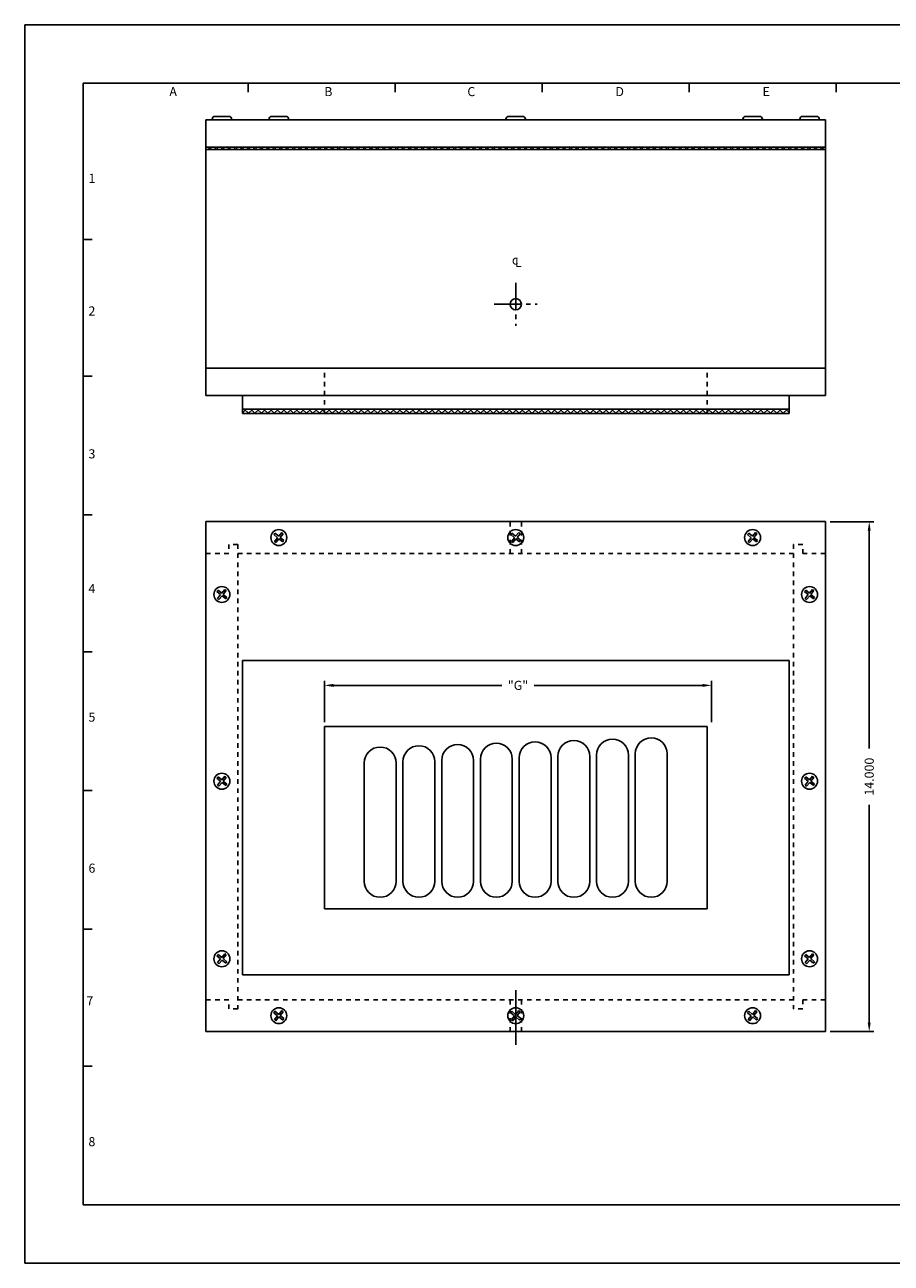
# Model space of a CAD drawing. Extents: x 0 to 134, y 0 to 36.
# Drawn here: x 0 to 24, y 0 to 34 of the extents above; entities that cross this region are included whole.
import ezdxf
from ezdxf.enums import TextEntityAlignment as Align

# ---------------------------------------------------------------- set-up
doc = ezdxf.new("R2010")
doc.units = 0
doc.header["$LTSCALE"] = 2
doc.header["$MEASUREMENT"] = 0
doc.linetypes.add('CENTER', pattern=[1.125, 0.75, -0.125, 0.125, -0.125])
doc.linetypes.add('HIDDEN', pattern=[0.124, 0.062, -0.062])
doc.layers.get('0').update_dxf_attribs({"linetype": 'CONTINUOUS'})
doc.layers.get('DEFPOINTS').update_dxf_attribs({"linetype": 'CONTINUOUS'})
for name, color, linetype in [('2', 2, 'CONTINUOUS'), ('3', 3, 'CONTINUOUS'), ('4', 4, 'CONTINUOUS'), ('CURTAIN', 1, 'CONTINUOUS')]:
    doc.layers.add(name, color=color, linetype=linetype)
doc.styles.add('SIMPLEX', font='SIMPLEX.shx')
doc.dimstyles.get("Standard").update_dxf_attribs({"dimtxt": 0.18, "dimasz": 0.18, "dimexe": 0.18, "dimexo": 0.0625, "dimgap": 0.09, "dimtad": 0, "dimtih": 1, "dimtoh": 1, "dimdec": 4, "dimzin": 0, "dimdsep": 46, "dimtxsty": 'STANDARD', "dimcen": 0.09, "dimadec": 0, "dimazin": 0, "dimtfac": 1, "dimtdec": 4, "dimtofl": 0, "dimtmove": 0, "dimatfit": 3, "dimfxl": 1, "dimtolj": 1, "dimtzin": 0, "dimarcsym": 0})
pattern_1 = [(45, (-2.69988, 0), (-0.08838835, 0.08838835), []), (135, (-2.69988, 0), (-0.08838835, -0.08838835), [])]

# ---------------------------------------------------------------- blocks, each defined once
blk = doc.blocks.new('*D13')
at = {"color": 0, "linetype": 'ByBlock'}
for p, q in [((10.921, 14.858), (10.921, 15.989)), ((21.546, 14.858), (21.546, 15.989)), ((11.171, 15.864), (15.791, 15.864)), ((21.296, 15.864), (16.675, 15.864))]:
    blk.add_line(p, q, dxfattribs=at)
for points in [[(11.171, 15.905), (11.171, 15.822), (10.921, 15.864)], [(21.296, 15.905), (21.296, 15.822), (21.546, 15.864)]]:
    blk.add_solid(points, dxfattribs=at)
at = {"layer": 'DEFPOINTS', "color": 0, "linetype": 'ByBlock'}
for p in [(21.546, 15.864), (10.921, 14.733), (21.546, 14.733)]:
    blk.add_point(p, dxfattribs=at)
at = {"color": 0, "linetype": 'ByBlock', "insert": (16.233, 15.864), "char_height": 0.25, "attachment_point": 5, "style": 'SIMPLEX'}
blk.add_mtext('\\A1;"G"', dxfattribs=at)
blk = doc.blocks.new('*D14')
at = {"color": 0, "lineweight": -2}
for p, q in [((22.096, 20.358), (23.295, 20.358)), ((23.17, 20.108), (23.17, 14.134)), ((23.17, 6.608), (23.17, 12.583)), ((22.096, 6.358), (23.295, 6.358))]:
    blk.add_line(p, q, dxfattribs=at)
at = {"color": 0}
for points in [[(23.128, 20.108), (23.211, 20.108), (23.17, 20.358)], [(23.128, 6.608), (23.211, 6.608), (23.17, 6.358)]]:
    blk.add_solid(points, dxfattribs=at)
at = {"layer": 'DEFPOINTS', "color": 0}
for p in [(21.971, 20.358), (23.17, 20.358), (21.971, 6.358)]:
    blk.add_point(p, dxfattribs=at)
at = {"color": 0, "insert": (23.17, 13.358), "char_height": 0.25, "attachment_point": 5, "rotation": 90, "style": 'SIMPLEX'}
blk.add_mtext('\\A1;14.000', dxfattribs=at)

msp = doc.modelspace()

# ---------------------------------------------------------------- hatches: boundary and pattern name
h = msp.add_hatch()
h.set_pattern_fill('ANSI37', color=256, style=0)
h.set_pattern_definition(pattern_1)
h.paths.add_polyline_path([(21.9707, 30.5763), (21.9707, 30.6388), (4.9707, 30.6388), (4.9707, 30.5763)])
h = msp.add_hatch()
h.set_pattern_fill('ANSI37', color=256, style=0)
h.set_pattern_definition(pattern_1)
h.paths.add_polyline_path([(18.7207, 23.3263), (18.7207, 23.4513), (8.2207, 23.4513), (8.2207, 23.3263)])
h.paths.add_polyline_path([(5.9707, 23.4513), (5.9707, 23.3263), (8.2207, 23.3263), (8.2207, 23.4513)])
h.paths.add_polyline_path([(20.9707, 23.3263), (20.9707, 23.4513), (18.7207, 23.4513), (18.7207, 23.3263)])

# ---------------------------------------------------------------- linework, layer by layer
for p, q in [((4.9707, 23.8263), (4.9707, 31.3888)), ((21.9707, 31.3888), (4.9707, 31.3888)), ((5.1407, 31.4093), (5.1407, 31.3888)), ((5.2162, 31.4848), (5.6001, 31.4848)), ((5.6757, 31.4093), (5.6757, 31.3888)), ((6.7032, 31.4093), (6.7032, 31.3888)), ((6.7787, 31.4848), (7.1626, 31.4848)), ((7.2382, 31.4093), (7.2382, 31.3888)), ((13.2032, 31.4093), (13.2032, 31.3888)), ((13.2787, 31.4848), (13.6626, 31.4848)), ((13.7382, 31.4093), (13.7382, 31.3888)), ((19.7032, 31.4093), (19.7032, 31.3888)), ((19.7787, 31.4848), (20.1626, 31.4848)), ((20.2382, 31.4093), (20.2382, 31.3888)), ((21.2657, 31.4093), (21.2657, 31.3888)), ((21.3412, 31.4848), (21.7251, 31.4848)), ((21.8007, 31.4093), (21.8007, 31.3888)), ((21.9707, 23.8263), (21.9707, 31.3888)), ((4.9707, 30.6388), (21.9707, 30.6388)), ((4.9707, 30.5763), (21.9707, 30.5763)), ((4.9707, 24.5763), (21.9707, 24.5763)), ((4.9707, 23.8263), (21.9707, 23.8263)), ((4.9707, 20.3585), (4.9707, 6.3585)), ((4.9707, 20.3585), (21.9707, 20.3585)), ((21.9707, 20.3585), (21.9707, 6.3585)), ((6.8329, 20.0027), (6.9355, 19.9177)), ((6.9355, 19.9177), (6.8504, 19.8151)), ((6.8648, 20.0412), (6.9674, 19.9562)), ((6.974, 19.8858), (6.8889, 19.7832)), ((7.0524, 20.0588), (6.9674, 19.9562)), ((6.974, 19.8858), (7.0766, 19.8007)), ((7.0909, 20.0269), (7.0059, 19.9242)), ((7.0059, 19.9242), (7.1085, 19.8392)), ((13.3329, 20.0027), (13.4355, 19.9177)), ((13.4355, 19.9177), (13.3504, 19.8151)), ((13.3648, 20.0412), (13.4674, 19.9562)), ((13.474, 19.8858), (13.3889, 19.7832)), ((13.5524, 20.0588), (13.4674, 19.9562)), ((13.474, 19.8858), (13.5766, 19.8007)), ((13.5909, 20.0269), (13.5059, 19.9242)), ((13.5059, 19.9242), (13.6085, 19.8392)), ((19.8329, 20.0027), (19.9355, 19.9177)), ((19.9355, 19.9177), (19.8504, 19.8151)), ((19.8648, 20.0412), (19.9674, 19.9562)), ((19.974, 19.8858), (19.8889, 19.7832)), ((20.0524, 20.0588), (19.9674, 19.9562)), ((19.974, 19.8858), (20.0766, 19.8007)), ((20.0909, 20.0269), (20.0059, 19.9242)), ((20.0059, 19.9242), (20.1085, 19.8392)), ((5.2704, 18.4402), (5.373, 18.3552)), ((5.3023, 18.4787), (5.4049, 18.3937)), ((5.4899, 18.4963), (5.4049, 18.3937)), ((5.5284, 18.4644), (5.4434, 18.3617)), ((5.4434, 18.3617), (5.546, 18.2767)), ((21.3954, 18.4402), (21.498, 18.3552)), ((21.4273, 18.4787), (21.5299, 18.3937)), ((21.6149, 18.4963), (21.5299, 18.3937)), ((21.6534, 18.4644), (21.5684, 18.3617)), ((21.5684, 18.3617), (21.671, 18.2767)), ((5.373, 18.3552), (5.2879, 18.2526)), ((5.4115, 18.3233), (5.3264, 18.2207)), ((5.4115, 18.3233), (5.5141, 18.2382)), ((21.498, 18.3552), (21.4129, 18.2526)), ((21.5365, 18.3233), (21.4514, 18.2207)), ((21.5365, 18.3233), (21.6391, 18.2382)), ((5.2704, 13.3152), (5.373, 13.2302)), ((5.3023, 13.3537), (5.4049, 13.2687)), ((5.4899, 13.3713), (5.4049, 13.2687)), ((5.5284, 13.3394), (5.4434, 13.2367)), ((21.3954, 13.3152), (21.498, 13.2302)), ((21.4273, 13.3537), (21.5299, 13.2687)), ((21.6149, 13.3713), (21.5299, 13.2687)), ((21.6534, 13.3394), (21.5684, 13.2367)), ((5.373, 13.2302), (5.2879, 13.1276)), ((5.4115, 13.1983), (5.3264, 13.0957)), ((5.4115, 13.1983), (5.5141, 13.1132)), ((5.4434, 13.2367), (5.546, 13.1517)), ((21.498, 13.2302), (21.4129, 13.1276)), ((21.5365, 13.1983), (21.4514, 13.0957)), ((21.5365, 13.1983), (21.6391, 13.1132)), ((21.5684, 13.2367), (21.671, 13.1517)), ((5.2704, 8.4402), (5.373, 8.3552)), ((5.373, 8.3552), (5.2879, 8.2526)), ((5.3023, 8.4787), (5.4049, 8.3937)), ((5.4115, 8.3233), (5.3264, 8.2207)), ((5.4899, 8.4963), (5.4049, 8.3937)), ((5.4115, 8.3233), (5.5141, 8.2382)), ((5.5284, 8.4644), (5.4434, 8.3617)), ((5.4434, 8.3617), (5.546, 8.2767)), ((21.3954, 8.4402), (21.498, 8.3552)), ((21.498, 8.3552), (21.4129, 8.2526)), ((21.4273, 8.4787), (21.5299, 8.3937)), ((21.5365, 8.3233), (21.4514, 8.2207)), ((21.6149, 8.4963), (21.5299, 8.3937)), ((21.5365, 8.3233), (21.6391, 8.2382)), ((21.6534, 8.4644), (21.5684, 8.3617)), ((21.5684, 8.3617), (21.671, 8.2767)), ((6.8329, 6.8777), (6.9355, 6.7927)), ((6.8648, 6.9162), (6.9674, 6.8312)), ((7.0524, 6.9338), (6.9674, 6.8312)), ((7.0909, 6.9019), (7.0059, 6.7992)), ((13.3329, 6.8777), (13.4355, 6.7927)), ((13.3648, 6.9162), (13.4674, 6.8312)), ((13.5524, 6.9338), (13.4674, 6.8312)), ((13.5909, 6.9019), (13.5059, 6.7992)), ((19.8329, 6.8777), (19.9355, 6.7927)), ((19.8648, 6.9162), (19.9674, 6.8312)), ((20.0524, 6.9338), (19.9674, 6.8312)), ((20.0909, 6.9019), (20.0059, 6.7992)), ((6.9355, 6.7927), (6.8504, 6.6901)), ((6.974, 6.7608), (6.8889, 6.6582)), ((6.974, 6.7608), (7.0766, 6.6757)), ((7.0059, 6.7992), (7.1085, 6.7142)), ((13.4355, 6.7927), (13.3504, 6.6901)), ((13.474, 6.7608), (13.3889, 6.6582)), ((13.474, 6.7608), (13.5766, 6.6757)), ((13.5059, 6.7992), (13.6085, 6.7142)), ((19.9355, 6.7927), (19.8504, 6.6901)), ((19.974, 6.7608), (19.8889, 6.6582)), ((19.974, 6.7608), (20.0766, 6.6757)), ((20.0059, 6.7992), (20.1085, 6.7142)), ((4.9707, 6.3585), (21.9707, 6.3585))]:
    msp.add_line(p, q)
at = {"linetype": 'HIDDEN'}
for p, q in [((13.3144, 19.4835), (13.3144, 20.3585)), ((13.6269, 19.4835), (13.6269, 20.3585)), ((5.8457, 19.7335), (5.5957, 19.7335)), ((5.5957, 19.7335), (5.5957, 19.4835)), ((5.8457, 19.7335), (5.8457, 6.9835)), ((21.0957, 19.7335), (21.0957, 6.9835)), ((21.3457, 19.7335), (21.0957, 19.7335)), ((21.3457, 19.4835), (21.3457, 19.7335)), ((5.5957, 19.4835), (4.9707, 19.4835)), ((5.8457, 19.4835), (21.0957, 19.4835)), ((21.3457, 19.4835), (21.9707, 19.4835)), ((5.5957, 7.2335), (4.9707, 7.2335)), ((5.5957, 6.9835), (5.5957, 7.2335)), ((5.8457, 7.2335), (21.0957, 7.2335)), ((13.3144, 6.3585), (13.3144, 7.2335)), ((13.6269, 6.3585), (13.6269, 7.2335)), ((21.3457, 7.2335), (21.9707, 7.2335)), ((21.3457, 7.2335), (21.3457, 6.9835)), ((5.8457, 6.9835), (5.5957, 6.9835)), ((21.3457, 6.9835), (21.0957, 6.9835))]:
    msp.add_line(p, q, dxfattribs=at)
msp.add_circle((13.4707, 26.3263), 0.1562)
for centre, radius, start, end in [((5.2162, 31.4093), 0.0756, 90, 180), ((5.6001, 31.4093), 0.0756, 0, 90), ((6.7787, 31.4093), 0.0756, 90, 180), ((7.1626, 31.4093), 0.0756, 0, 90), ((13.2787, 31.4093), 0.0756, 90, 180), ((13.6626, 31.4093), 0.0756, 0, 90), ((19.7787, 31.4093), 0.0756, 90, 180), ((20.1626, 31.4093), 0.0756, 0, 90), ((21.3412, 31.4093), 0.0756, 90, 180), ((21.7251, 31.4093), 0.0756, 0, 90), ((6.9707, 19.921), 0.1602, 131.3653, 149.31702), ((6.9707, 19.921), 0.1602, 221.3653, 239.31702), ((6.9707, 19.921), 0.1602, 41.3653, 59.31702), ((6.9707, 19.921), 0.1602, 311.3653, 329.31702), ((13.4707, 19.921), 0.1602, 131.3653, 149.31702), ((13.4707, 19.921), 0.1602, 221.3653, 239.31702), ((13.4707, 19.921), 0.1602, 41.3653, 59.31702), ((13.4707, 19.921), 0.1602, 311.3653, 329.31702), ((19.9707, 19.921), 0.1602, 131.3653, 149.31702), ((19.9707, 19.921), 0.1602, 221.3653, 239.31702), ((19.9707, 19.921), 0.1602, 41.3653, 59.31702), ((19.9707, 19.921), 0.1602, 311.3653, 329.31702), ((5.4082, 18.3585), 0.1602, 131.3653, 149.31702), ((5.4082, 18.3585), 0.1602, 41.3653, 59.31702), ((21.5332, 18.3585), 0.1602, 131.3653, 149.31702), ((21.5332, 18.3585), 0.1602, 41.3653, 59.31702), ((5.4082, 18.3585), 0.1602, 221.3653, 239.31702), ((5.4082, 18.3585), 0.1602, 311.3653, 329.31702), ((21.5332, 18.3585), 0.1602, 221.3653, 239.31702), ((21.5332, 18.3585), 0.1602, 311.3653, 329.31702), ((5.4082, 13.2335), 0.1602, 131.3653, 149.31702), ((5.4082, 13.2335), 0.1602, 41.3653, 59.31702), ((21.5332, 13.2335), 0.1602, 131.3653, 149.31702), ((21.5332, 13.2335), 0.1602, 41.3653, 59.31702), ((5.4082, 13.2335), 0.1602, 221.3653, 239.31702), ((5.4082, 13.2335), 0.1602, 311.3653, 329.31702), ((21.5332, 13.2335), 0.1602, 221.3653, 239.31702), ((21.5332, 13.2335), 0.1602, 311.3653, 329.31702), ((5.4082, 8.3585), 0.1602, 131.3653, 149.31702), ((5.4082, 8.3585), 0.1602, 221.3653, 239.31702), ((5.4082, 8.3585), 0.1602, 41.3653, 59.31702), ((5.4082, 8.3585), 0.1602, 311.3653, 329.31702), ((21.5332, 8.3585), 0.1602, 131.3653, 149.31702), ((21.5332, 8.3585), 0.1602, 221.3653, 239.31702), ((21.5332, 8.3585), 0.1602, 41.3653, 59.31702), ((21.5332, 8.3585), 0.1602, 311.3653, 329.31702), ((6.9707, 6.796), 0.1602, 131.3653, 149.31702), ((6.9707, 6.796), 0.1602, 41.3653, 59.31702), ((13.4707, 6.796), 0.1602, 131.3653, 149.31702), ((13.4707, 6.796), 0.1602, 41.3653, 59.31702), ((19.9707, 6.796), 0.1602, 131.3653, 149.31702), ((19.9707, 6.796), 0.1602, 41.3653, 59.31702), ((6.9707, 6.796), 0.1602, 221.3653, 239.31702), ((6.9707, 6.796), 0.1602, 311.3653, 329.31702), ((13.4707, 6.796), 0.1602, 221.3653, 239.31702), ((13.4707, 6.796), 0.1602, 311.3653, 329.31702), ((19.9707, 6.796), 0.1602, 221.3653, 239.31702), ((19.9707, 6.796), 0.1602, 311.3653, 329.31702)]:
    msp.add_arc(centre, radius, start, end)
at = {"layer": '2', "linetype": 'HIDDEN'}
for p, q in [((8.2207, 23.3263), (8.2207, 24.5763)), ((18.7207, 23.3263), (18.7207, 24.5763))]:
    msp.add_line(p, q, dxfattribs=at)
at = {"layer": '2'}
for p, q in [((5.9707, 23.3263), (5.9707, 23.8263)), ((20.9707, 23.3263), (20.9707, 23.8263)), ((5.9707, 23.4513), (20.9707, 23.4513)), ((5.9707, 23.3263), (20.9707, 23.3263)), ((5.9707, 16.546), (20.9707, 16.546)), ((5.9707, 16.546), (5.9707, 7.921)), ((20.9707, 16.546), (20.9707, 7.921)), ((8.2207, 14.7335), (18.7207, 14.7335)), ((8.2207, 9.7335), (8.2207, 14.7335)), ((18.7207, 9.7335), (18.7207, 14.7335)), ((8.2207, 9.7335), (18.7207, 9.7335)), ((5.9707, 7.921), (20.9707, 7.921))]:
    msp.add_line(p, q, dxfattribs=at)
at = {"layer": '3'}
for p, q in [((6.1292, 32.15), (6.1292, 32.4)), ((10.1637, 32.15), (10.1637, 32.4)), ((14.1982, 32.15), (14.1982, 32.4)), ((18.2326, 32.15), (18.2326, 32.4)), ((22.2671, 32.15), (22.2671, 32.4)), ((1.85, 28.1084), (1.6, 28.1084)), ((1.85, 24.3541), (1.6, 24.3541)), ((1.85, 20.5437), (1.6, 20.5437)), ((1.85, 16.7894), (1.6, 16.7894)), ((1.85, 12.9791), (1.6, 12.9791)), ((1.85, 9.1687), (1.6, 9.1687)), ((1.85, 5.4144), (1.6, 5.4144))]:
    msp.add_line(p, q, dxfattribs=at)
at = {"layer": '3', "linetype": 'CENTER', "ltscale": 0.5}
for p, q in [((13.4707, 26.9167), (13.4707, 25.7359)), ((12.8802, 26.3263), (14.0611, 26.3263))]:
    msp.add_line(p, q, dxfattribs=at)
at = {"layer": '3', "linetype": 'CENTER'}
msp.add_line((13.4707, 5.994), (13.4707, 7.6105), dxfattribs=at)
at = {"layer": '4'}
for p, q in [((44, 34), (0, 34)), ((0, 0), (0, 34)), ((1.6, 1.6), (1.6, 32.4)), ((42.4, 32.4), (1.6, 32.4)), ((1.6, 1.6), (42.4, 1.6)), ((0, 0), (44, 0))]:
    msp.add_line(p, q, dxfattribs=at)
at = {"layer": 'CURTAIN'}
for p, q in [((15.6894, 10.4835), (15.6894, 13.9477)), ((16.5644, 10.4835), (16.5644, 13.9477)), ((16.7519, 10.4835), (16.7519, 13.9835)), ((17.6269, 10.4835), (17.6269, 13.9835)), ((9.3144, 10.4835), (9.3144, 13.7335)), ((10.1894, 10.4835), (10.1894, 13.7335)), ((10.3769, 10.4835), (10.3769, 13.7692)), ((11.2519, 10.4835), (11.2519, 13.7692)), ((11.4394, 10.4835), (11.4394, 13.8049)), ((12.3144, 10.4835), (12.3144, 13.8049)), ((12.5019, 10.4835), (12.5019, 13.8406)), ((13.3769, 10.4835), (13.3769, 13.8406)), ((13.5644, 10.4835), (13.5644, 13.8763)), ((14.4394, 10.4835), (14.4394, 13.8763)), ((14.6269, 10.4835), (14.6269, 13.912)), ((15.5019, 10.4835), (15.5019, 13.912))]:
    msp.add_line(p, q, dxfattribs=at)
for centre in [(6.9707, 19.921), (13.4707, 19.921), (13.4707, 19.921), (19.9707, 19.921), (19.9707, 19.921), (5.4082, 18.3585), (21.5332, 18.3585), (21.5332, 18.3585), (5.4082, 13.2335), (5.4082, 13.2335), (21.5332, 13.2335), (21.5332, 13.2335), (5.4082, 8.3585), (5.4082, 8.3585), (21.5332, 8.3585), (21.5332, 8.3585), (6.9707, 6.796), (6.9707, 6.796), (13.4707, 6.796), (13.4707, 6.796), (19.9707, 6.796), (19.9707, 6.796)]:
    msp.add_circle(centre, 0.2188, dxfattribs=at)
for centre, start, end in [((14.0019, 13.8763), 0, 180), ((15.0644, 13.912), 0, 180), ((16.1269, 13.9477), 0, 180), ((17.1894, 13.9835), 0, 180), ((9.7519, 13.7335), 0, 180), ((10.8144, 13.7692), 0, 180), ((11.8769, 13.8049), 0, 180), ((12.9394, 13.8406), 0, 180), ((9.7519, 10.4835), 180, 0), ((10.8144, 10.4835), 180, 0), ((11.8769, 10.4835), 180, 0), ((12.9394, 10.4835), 180, 0), ((14.0019, 10.4835), 180, 0), ((15.0644, 10.4835), 180, 0), ((16.1269, 10.4835), 180, 0), ((17.1894, 10.4835), 180, 0)]:
    msp.add_arc(centre, 0.4375, start, end, dxfattribs=at)

# ---------------------------------------------------------------- texts
at = {"layer": '2', "style": 'SIMPLEX'}
for s, p in [('A', (4.0711, 32.0405)), ('B', (8.3297, 32.0405)), ('C', (12.2527, 32.0405)), ('D', (16.3228, 32.0405)), ('E', (20.3439, 32.0405)), ('1', (1.8421, 29.6604)), ('2', (1.8421, 26.0182)), ('3', (1.8421, 22.0958)), ('4', (1.8421, 18.3975)), ('5', (1.8421, 14.8673)), ('6', (1.8421, 10.7208)), ('7', (1.786, 7.0785)), ('8', (1.8421, 3.2122))]:
    msp.add_text(s, height=0.25, dxfattribs=at).set_placement(p, align=Align.CENTER)
at = {"layer": '3', "char_height": 0.25, "attachment_point": 1, "style": 'SIMPLEX'}
for s, insert, width in [('c', (13.3655, 27.6673), 0.953), ('L', (13.4502, 27.6039), 0.381)]:
    msp.add_mtext(s, dxfattribs=dict(at, insert=insert, width=width))

# ---------------------------------------------------------------- dimensions: what is measured, and where the dimension line sits
dim = msp.add_linear_dim(base=(23.1697, 20.3585), p1=(21.9707, 6.3585), p2=(21.9707, 20.3585), angle=90, dimstyle='STANDARD', override={"dimscale": 2, "dimtxt": 0.125, "dimasz": 0.125, "dimexe": 0.0625, "dimtih": 0, "dimtoh": 0, "dimdec": 3, "dimzin": 4, "dimtxsty": 'SIMPLEX', "dimcen": -0.125, "dimtdec": 3, "dimtmove": 2, "dimtzin": 4})
dim.commit()
dim.dimension.update_dxf_attribs({"geometry": '*D14', "text_midpoint": (23.1697, 13.3585)})
dim = msp.add_aligned_dim(p1=(8.2207, 14.7335), p2=(18.8457, 14.7335), distance=1.1302, text='"G"', dimstyle='STANDARD', override={"dimscale": 2, "dimtxt": 0.125, "dimasz": 0.125, "dimexe": 0.0625, "dimtih": 0, "dimtoh": 0, "dimdec": 3, "dimzin": 4, "dimtxsty": 'SIMPLEX', "dimcen": -0.125, "dimtdec": 3, "dimtmove": 2, "dimtzin": 4})
dim.commit()
dim.dimension.update_dxf_attribs({"geometry": '*D13', "text_midpoint": (13.5332, 15.8637), "insert": (-2.6999, 0)})

doc.saveas('drawing.dxf')
